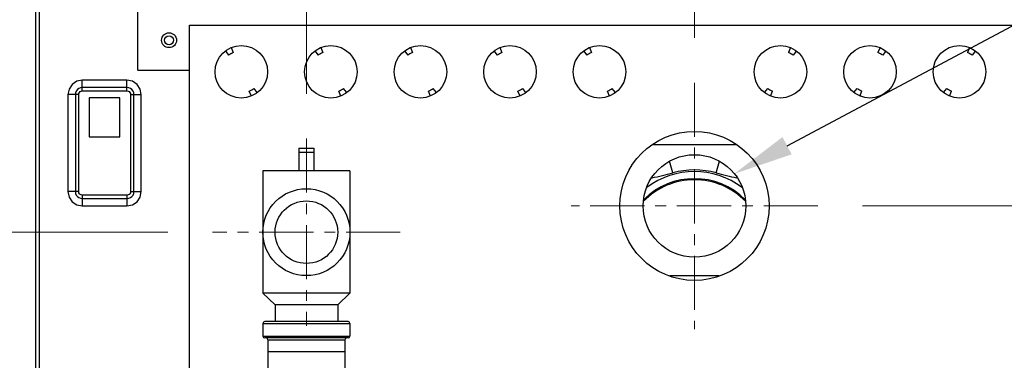
# Model space of a CAD drawing. Units: inches. Extents: x -5 to 126, y -18 to 94.
# Drawn here: x 90 to 106, y 32 to 37 of the extents above; entities that cross this region are included whole.
import ezdxf
from ezdxf import colors
from ezdxf.entities.mleader import LeaderData, LeaderLine
from ezdxf.math import Vec2, Vec3

# ---------------------------------------------------------------- set-up
doc = ezdxf.new("R2010")
doc.units = ezdxf.units.IN
doc.header["$LTSCALE"] = 2.42
doc.header["$MEASUREMENT"] = 0
doc.header["$PDMODE"] = 3
doc.header["$PDSIZE"] = 0.3125
doc.linetypes.add('CENTER', pattern=[0.6, 0.375, -0.075, 0.075, -0.075])
doc.layers.get('0').update_dxf_attribs({"linetype": 'CONTINUOUS'})
doc.layers.get('Defpoints').update_dxf_attribs({"linetype": 'CONTINUOUS'})
for name, color, linetype in [('AXIS', 7, 'CONTINUOUS'), ('cen', 2, 'CENTER'), ('Dim', 3, 'CONTINUOUS'), ('ROUNDS', 7, 'CONTINUOUS')]:
    doc.layers.add(name, color=color, linetype=linetype)
doc.styles.add('romans', font='romans.shx')
doc.styles.get("Standard").update_dxf_attribs({"font": 'txt', "width": 0.8})
doc.dimstyles.get("Standard").update_dxf_attribs({"dimtxt": 0.1, "dimasz": 0.15, "dimexe": 0.18, "dimexo": 0.0625, "dimgap": 0.09, "dimtad": 1, "dimzin": 4, "dimdsep": 46, "dimtxsty": 'Standard', "dimcen": 0.09, "dimadec": 0, "dimazin": 0, "dimtp": 0.03, "dimtm": 0.03, "dimtfac": 1, "dimtofl": 0, "dimtmove": 0, "dimatfit": 3, "dimfxl": 1, "dimtolj": 1, "dimtzin": 4, "dimarcsym": 0})

# ---------------------------------------------------------------- blocks, each defined once
blk = doc.blocks.new('*D23')
at = {"layer": 'Defpoints', "color": 0, "lineweight": 0}
for p in [(81.562, 33.854), (92.998, 33.854), (92.569, 3.062)]:
    blk.add_point(p, dxfattribs=at)
at = {"layer": 'Dim', "color": 0, "lineweight": 0}
for p, q in [((92.248, 33.854), (80.812, 33.854)), ((81.562, 32.854), (81.562, 20.374)), ((81.562, 4.062), (81.562, 16.541)), ((91.819, 3.062), (80.812, 3.062))]:
    blk.add_line(p, q, dxfattribs=at)
for points in [[(81.396, 32.854), (81.729, 32.854), (81.562, 33.854)], [(81.396, 4.062), (81.729, 4.062), (81.562, 3.062)]]:
    blk.add_solid(points, dxfattribs=at)
at = {"layer": 'Dim', "color": 0, "lineweight": 0, "insert": (81.562, 18.458), "char_height": 1, "attachment_point": 5, "style": 'romans'}
blk.add_mtext('\\A1;30{\\H1.000000x;\\S13/16;}', dxfattribs=at)
blk = doc.blocks.new('*D24')
at = {"layer": 'Defpoints', "color": 0, "lineweight": 0}
for p in [(103.136, 34.294), (111.069, 3.062), (117.47, 3.062)]:
    blk.add_point(p, dxfattribs=at)
at = {"layer": 'Dim', "color": 0, "lineweight": 0}
for p, q in [((103.886, 34.294), (118.22, 34.294)), ((117.47, 33.294), (117.47, 20.594)), ((117.47, 4.062), (117.47, 16.761)), ((111.819, 3.062), (118.22, 3.062))]:
    blk.add_line(p, q, dxfattribs=at)
for points in [[(117.303, 33.294), (117.636, 33.294), (117.47, 34.294)], [(117.303, 4.062), (117.636, 4.062), (117.47, 3.062)]]:
    blk.add_solid(points, dxfattribs=at)
at = {"layer": 'Dim', "color": 0, "lineweight": 0, "insert": (117.47, 18.678), "char_height": 1, "attachment_point": 5, "style": 'romans'}
blk.add_mtext('\\A1;31{\\H1.000000x;\\S1/4;}', dxfattribs=at)
blk = doc.blocks.new('*D28')
at = {"layer": 'Defpoints', "color": 0, "lineweight": 0}
for p in [(90.039, 45.27), (90.039, 38.236), (94.569, 35.424)]:
    blk.add_point(p, dxfattribs=at)
at = {"layer": 'Dim', "color": 0, "lineweight": 0}
for p, q in [((90.039, 38.986), (90.039, 46.02)), ((94.569, 36.174), (94.569, 46.02)), ((90.039, 45.27), (89.039, 45.27)), ((93.569, 45.27), (91.039, 45.27))]:
    blk.add_line(p, q, dxfattribs=at)
for points in [[(91.039, 45.437), (91.039, 45.104), (90.039, 45.27)], [(93.569, 45.437), (93.569, 45.104), (94.569, 45.27)]]:
    blk.add_solid(points, dxfattribs=at)
at = {"layer": 'Dim', "color": 0, "lineweight": 0, "insert": (87.551, 45.27), "char_height": 1, "attachment_point": 5, "style": 'romans'}
blk.add_mtext('\\A1;4{\\H1.000000x;\\S1/2;}', dxfattribs=at)
blk = doc.blocks.new('*D29')
at = {"layer": 'Defpoints', "color": 0, "lineweight": 0}
for p in [(101.069, 47.567), (90.039, 38.483), (101.069, 36.361)]:
    blk.add_point(p, dxfattribs=at)
at = {"layer": 'Dim', "color": 0, "lineweight": 0}
for p, q in [((90.039, 39.233), (90.039, 48.317)), ((101.069, 37.111), (101.069, 48.317)), ((91.039, 47.567), (94.208, 47.567)), ((100.069, 47.567), (96.899, 47.567))]:
    blk.add_line(p, q, dxfattribs=at)
for points in [[(91.039, 47.734), (91.039, 47.401), (90.039, 47.567)], [(100.069, 47.734), (100.069, 47.401), (101.069, 47.567)]]:
    blk.add_solid(points, dxfattribs=at)
at = {"layer": 'Dim', "color": 0, "lineweight": 0, "insert": (95.554, 47.567), "char_height": 1, "attachment_point": 5, "style": 'romans'}
blk.add_mtext('\\A1;11', dxfattribs=at)

msp = doc.modelspace()

# ---------------------------------------------------------------- linework, layer by layer
at = {"color": 7, "linetype": 'Continuous'}
for p, q in [((90.03872, 5.48452), (90.03872, 38.51252)), ((90.09972, 5.51452), (90.09972, 38.48252)), ((91.74772, 36.57352), (91.74772, 38.57352)), ((92.60872, 10.30352), (92.60872, 37.32352)), ((92.60872, 37.32352), (109.51872, 37.32352)), ((91.74772, 36.57352), (92.60872, 36.57352)), ((90.81533, 36.3625), (90.81535, 36.40245)), ((91.56309, 36.40245), (90.81533, 36.40245)), ((90.81535, 36.22217), (90.81533, 36.3625)), ((91.5631, 36.22217), (91.5631, 36.40245)), ((90.75557, 36.1624), (90.5753, 36.1624)), ((90.5753, 36.16239), (90.5753, 34.53463)), ((90.69864, 36.1624), (90.69864, 34.53465)), ((90.75557, 34.53465), (90.75557, 36.1624)), ((91.5631, 36.2791), (90.81535, 36.2791)), ((90.81535, 36.22217), (91.5631, 36.22217)), ((91.62287, 36.1624), (91.76319, 36.16242)), ((91.62287, 36.1624), (91.62287, 34.53465)), ((91.6798, 34.53465), (91.6798, 36.1624)), ((91.76319, 36.16242), (91.80314, 36.1624)), ((91.80314, 34.53466), (91.80314, 36.16242)), ((90.92872, 36.10952), (90.92872, 35.45352)), ((91.44372, 36.10952), (90.92872, 36.10952)), ((91.44372, 35.45352), (91.44372, 36.10952)), ((90.92872, 35.45352), (91.44372, 35.45352)), ((94.44372, 35.26352), (94.44372, 34.88352)), ((94.44372, 35.26352), (94.69372, 35.26352)), ((94.44372, 35.19352), (94.69372, 35.19352)), ((94.69372, 35.26352), (94.69372, 34.88352)), ((90.61525, 34.53463), (90.5753, 34.53465)), ((90.75557, 34.53465), (90.61525, 34.53463)), ((90.81535, 34.47488), (90.81535, 34.2946)), ((91.5631, 34.47488), (90.81535, 34.47488)), ((91.5631, 34.47488), (91.56311, 34.33455)), ((91.62287, 34.53465), (91.80314, 34.53465)), ((90.81535, 34.41795), (91.5631, 34.41795)), ((91.56311, 34.33455), (91.5631, 34.2946)), ((90.81535, 34.2946), (91.56312, 34.2946)), ((101.48303, 33.12352), (100.65441, 33.12352)), ((93.92372, 31.85352), (93.92372, 31.04352)), ((93.92372, 31.85352), (95.21372, 31.85352)), ((95.21372, 31.85352), (95.21372, 31.04352))]:
    msp.add_line(p, q, dxfattribs=at)
for points in [[(90.81533, 36.40245), (90.72396, 36.38439), (90.64573, 36.33231), (90.59352, 36.25421), (90.5753, 36.16239)], [(91.80314, 36.16242), (91.78509, 36.25379), (91.73301, 36.33202), (91.6549, 36.38422), (91.56309, 36.40245)], [(90.81535, 36.2791), (90.78564, 36.27527), (90.75734, 36.2637), (90.7328, 36.24495), (90.71405, 36.22041), (90.70248, 36.1921), (90.69865, 36.1624)], [(90.75557, 36.1624), (90.75848, 36.18086), (90.76696, 36.19755), (90.78018, 36.21077), (90.79687, 36.21926), (90.81535, 36.22217)], [(91.6798, 36.1624), (91.67597, 36.19211), (91.66439, 36.2204), (91.64564, 36.24494), (91.6211, 36.2637), (91.5928, 36.27527), (91.5631, 36.2791)], [(91.5631, 36.22217), (91.58156, 36.21926), (91.59825, 36.21078), (91.61147, 36.19757), (91.61996, 36.18087), (91.62287, 36.1624)], [(90.5753, 34.53463), (90.59335, 34.44326), (90.64543, 34.36503), (90.72354, 34.31283), (90.81535, 34.2946)], [(90.69865, 34.53465), (90.70248, 34.50494), (90.71405, 34.47664), (90.7328, 34.4521), (90.75734, 34.43335), (90.78564, 34.42178), (90.81535, 34.41795)], [(90.81535, 34.47488), (90.79688, 34.47778), (90.78019, 34.48627), (90.76697, 34.49948), (90.75848, 34.51618), (90.75557, 34.53465)], [(91.62287, 34.53465), (91.61996, 34.51619), (91.61148, 34.49949), (91.59827, 34.48628), (91.58157, 34.47779), (91.5631, 34.47488)], [(91.5631, 34.41795), (91.5928, 34.42178), (91.6211, 34.43335), (91.64564, 34.4521), (91.66439, 34.47664), (91.67597, 34.50495), (91.6798, 34.53465)], [(91.56312, 34.2946), (91.65448, 34.31265), (91.73272, 34.36473), (91.78492, 34.44284), (91.80314, 34.53466)]]:
    msp.add_lwpolyline(points, dxfattribs=at)
for centre, radius in [((92.26872, 37.07352), 0.076), ((101.06872, 34.29352), 0.86), ((94.56872, 33.85352), 0.525)]:
    msp.add_circle(centre, radius, dxfattribs=at)
msp.add_arc((101.06872, 33.54352), 1.19, 44.137335, 135.862665, dxfattribs=at)
at = {"layer": 'AXIS', "color": 7, "linetype": 'Continuous'}
for p, q in [((93.31034, 36.95003), (93.34478, 36.86688)), ((94.81034, 36.95003), (94.84478, 36.86688)), ((96.31034, 36.95003), (96.34478, 36.86688)), ((97.81034, 36.95003), (97.84478, 36.86688)), ((99.31034, 36.95003), (99.34478, 36.86688)), ((102.6771, 36.95003), (102.64266, 36.86688)), ((104.1771, 36.95003), (104.14266, 36.86688)), ((105.6771, 36.95003), (105.64266, 36.86688)), ((93.21087, 36.8926), (93.26565, 36.8212)), ((94.71087, 36.8926), (94.76565, 36.8212)), ((96.21087, 36.8926), (96.26565, 36.8212)), ((97.71087, 36.8926), (97.76565, 36.8212)), ((99.21087, 36.8926), (99.26565, 36.8212)), ((102.77658, 36.8926), (102.72179, 36.8212)), ((104.27658, 36.8926), (104.22179, 36.8212)), ((105.77658, 36.8926), (105.72179, 36.8212)), ((93.6471, 36.13702), (93.61266, 36.22017)), ((93.74658, 36.19445), (93.69179, 36.26585)), ((95.1471, 36.13702), (95.11266, 36.22017)), ((95.24658, 36.19445), (95.19179, 36.26585)), ((96.6471, 36.13702), (96.61266, 36.22017)), ((96.74658, 36.19445), (96.69179, 36.26585)), ((98.1471, 36.13702), (98.11266, 36.22017)), ((98.24658, 36.19445), (98.19179, 36.26585)), ((99.6471, 36.13702), (99.61266, 36.22017)), ((99.74658, 36.19445), (99.69179, 36.26585)), ((102.24087, 36.19445), (102.29565, 36.26585)), ((102.34034, 36.13702), (102.37478, 36.22017)), ((103.74087, 36.19445), (103.79565, 36.26585)), ((103.84034, 36.13702), (103.87478, 36.22017)), ((105.24087, 36.19445), (105.29565, 36.26585)), ((105.34034, 36.13702), (105.37478, 36.22017)), ((93.83972, 34.88352), (93.83972, 32.83352)), ((95.29772, 34.88352), (93.83972, 34.88352)), ((95.29772, 34.88352), (95.29772, 32.83352)), ((93.83972, 32.83352), (94.04372, 32.63352)), ((95.29772, 32.83352), (93.83972, 32.83352)), ((95.29772, 32.83352), (95.09372, 32.63352)), ((94.04372, 32.63352), (94.04372, 32.35352)), ((95.09372, 32.63352), (94.04372, 32.63352)), ((95.09372, 32.63352), (95.09372, 32.35352)), ((95.26772, 32.35352), (93.86972, 32.35352)), ((93.83972, 32.32352), (93.83972, 32.11052)), ((93.83972, 32.32352), (95.29772, 32.32352)), ((95.29772, 32.32352), (95.29772, 32.11052)), ((93.83972, 32.11052), (95.29772, 32.11052)), ((95.26772, 32.08052), (93.86972, 32.08052)), ((93.92372, 32.05052), (93.92372, 31.85352)), ((93.92372, 32.05052), (95.21372, 32.05052)), ((95.21372, 32.05052), (95.21372, 31.85352))]:
    msp.add_line(p, q, dxfattribs=at)
for centre, radius in [((92.26872, 37.07352), 0.125), ((93.47872, 36.54352), 0.44), ((94.97872, 36.54352), 0.44), ((96.47872, 36.54352), 0.44), ((97.97872, 36.54352), 0.44), ((99.47872, 36.54352), 0.44), ((102.50872, 36.54352), 0.44), ((104.00872, 36.54352), 0.44), ((105.50872, 36.54352), 0.44), ((101.06872, 34.29352), 1.25), ((94.56872, 33.85352), 0.729)]:
    msp.add_circle(centre, radius, dxfattribs=at)
for centre, radius, start, end in [((93.47872, 36.54352), 0.35, 112.5, 127.5), ((94.97872, 36.54352), 0.35, 112.5, 127.5), ((96.47872, 36.54352), 0.35, 112.5, 127.5), ((97.97872, 36.54352), 0.35, 112.5, 127.5), ((99.47872, 36.54352), 0.35, 112.5, 127.5), ((102.50872, 36.54352), 0.35, 52.5, 67.5), ((104.00872, 36.54352), 0.35, 52.5, 67.5), ((105.50872, 36.54352), 0.35, 52.5, 67.5), ((93.47872, 36.54352), 0.35, 292.5, 307.5), ((94.97872, 36.54352), 0.35, 292.5, 307.5), ((96.47872, 36.54352), 0.35, 292.5, 307.5), ((97.97872, 36.54352), 0.35, 292.5, 307.5), ((99.47872, 36.54352), 0.35, 292.5, 307.5), ((102.50872, 36.54352), 0.35, 232.5, 247.5), ((104.00872, 36.54352), 0.35, 232.5, 247.5), ((105.50872, 36.54352), 0.35, 232.5, 247.5), ((93.86972, 32.32352), 0.03, 90, 180), ((95.26772, 32.32352), 0.03, 0, 90), ((93.86972, 32.11052), 0.03, 180, 270), ((93.89372, 32.05052), 0.03, 0, 90), ((95.24372, 32.05052), 0.03, 90, 180), ((95.26772, 32.11052), 0.03, 270, 0)]:
    msp.add_arc(centre, radius, start, end, dxfattribs=at)
at = {"layer": 'cen', "lineweight": 0}
for p, q in [((101.06872, 36.3605), (101.06872, 32.22654)), ((94.56872, 35.42443), (94.56872, 32.28262)), ((103.1357, 34.29352), (99.00174, 34.29352)), ((96.13962, 33.85352), (92.99782, 33.85352))]:
    msp.add_line(p, q, dxfattribs=at)
at = {"layer": 'ROUNDS', "color": 7, "linetype": 'Continuous'}
for p, q in [((100.38127, 35.3268), (101.75618, 35.3268)), ((100.70486, 34.84701), (100.65014, 35.04304)), ((101.43258, 34.84701), (101.4873, 35.04304))]:
    msp.add_line(p, q, dxfattribs=at)
for centre, radius, start, end in [((101.06872, 33.54352), 1.3272, 53.070461, 126.926315), ((99.68139, 38.51352), 3.80669, 280.243134, 285.596649), ((101.06872, 33.54352), 1.35331, 74.403351, 105.596649), ((102.45606, 38.51352), 3.80669, 254.403351, 259.756801), ((101.06872, 33.54352), 1.20736, 45.108103, 134.891579)]:
    msp.add_arc(centre, radius, start, end, dxfattribs=at)

# ---------------------------------------------------------------- dimensions: what is measured, and where the dimension line sits
at = {"layer": 'Dim', "lineweight": 0}
for base, p1, p2, picture, middle in [((101.06872, 47.5674), (90.03872, 38.48252), (101.06872, 36.3605), '*D29', (95.55372, 47.5674)), ((90.03872, 45.27035), (94.56872, 35.42443), (90.03872, 38.23572), '*D28', (87.55063, 45.27035))]:
    dim = msp.add_linear_dim(base=base, p1=p1, p2=p2, dimstyle='Standard', override={"dimtxt": 1, "dimasz": 1, "dimexe": 0.75, "dimexo": 0.75, "dimgap": 0.75, "dimtad": 0, "dimtih": 1, "dimtoh": 1, "dimdec": 4, "dimzin": 0, "dimdsep": 0, "dimlunit": 5, "dimtxsty": 'romans', "dimcen": 0.396, "dimadec": 1, "dimtp": 0, "dimtm": 0, "dimtdec": 4, "dimtzin": 0, "dimlwd": 0, "dimlwe": 0}, dxfattribs=at)
    dim.commit()
    dim.dimension.update_dxf_attribs({"geometry": picture, "text_midpoint": middle})
for base, p1, p2, picture, middle in [((117.46977, 3.06152), (103.1357, 34.29352), (111.06872, 3.06152), '*D24', (117.46977, 18.67752)), ((81.56244, 33.85352), (92.56872, 3.06152), (92.99782, 33.85352), '*D23', (81.56244, 18.45752))]:
    dim = msp.add_linear_dim(base=base, p1=p1, p2=p2, angle=90, dimstyle='Standard', override={"dimtxt": 1, "dimasz": 1, "dimexe": 0.75, "dimexo": 0.75, "dimgap": 0.75, "dimtad": 0, "dimtih": 1, "dimtoh": 1, "dimdec": 4, "dimzin": 0, "dimdsep": 0, "dimlunit": 5, "dimtxsty": 'romans', "dimcen": 0.396, "dimadec": 1, "dimtp": 0, "dimtm": 0, "dimtdec": 4, "dimtzin": 0, "dimlwd": 0, "dimlwe": 0}, dxfattribs=at)
    dim.commit()
    dim.dimension.update_dxf_attribs({"geometry": picture, "text_midpoint": middle})

# ---------------------------------------------------------------- leaders
ml = msp.add_multileader_mtext('Standard', dxfattribs=at)
ml.set_content(' WATER SUPPLY\\P CONNECTION', color=256, style='romans')
ml.set_leader_properties()
ml.build(insert=Vec2(0, 0))
ml.multileader.update_dxf_attribs({"text_right_attachment_type": 6, "dogleg_length": 0.75, "arrow_head_size": 1})
ctx = ml.context
ctx.base_point, ctx.char_height, ctx.arrow_head_size, ctx.landing_gap_size, ctx.plane_origin = Vec3(116.07007, 41.61093), 1, 1, 0.09, Vec3(101.73761, 34.83407)
ctx.right_attachment = 6
notes = []
notes.append((ctx, [(0, (1, 1, 0), (114.46306, 41.61093), (1, 0), 1.60702, [(0, [(101.73761, 34.83407)], 0, [])])]))
ctx.mtext.insert, ctx.mtext.flow_direction = Vec3(116.16007, 42.21093), 5
for ctx, leaders in notes:
    for number, flags, end, landing, length, lines in leaders:
        leader = LeaderData()
        leader.index, (leader.has_last_leader_line, leader.has_dogleg_vector, leader.attachment_direction) = number, flags
        leader.last_leader_point, leader.dogleg_vector, leader.dogleg_length = Vec3(end), Vec3(landing), length
        for number, points, colour, breaks in lines:
            line = LeaderLine()
            line.index, line.vertices, line.color, line.breaks = number, Vec3.list(points), colors.encode_raw_color(colour), breaks
            leader.lines.append(line)
        ctx.leaders.append(leader)

doc.saveas('drawing.dxf')
